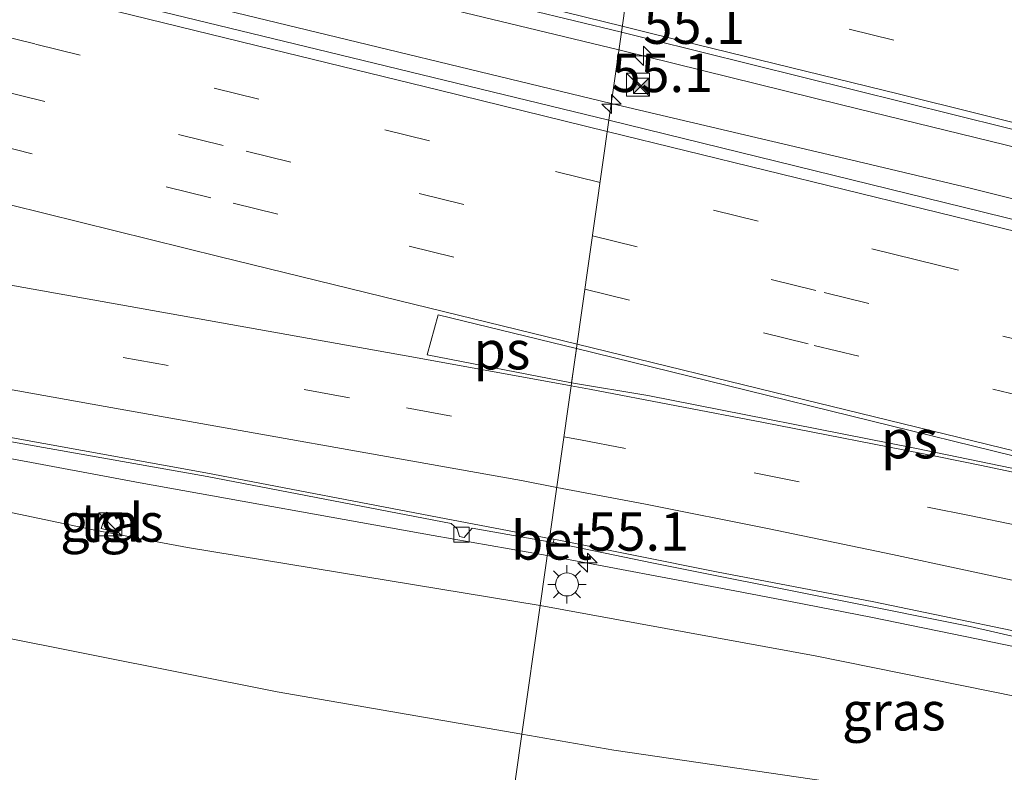
# Model space of a CAD drawing. Units: metres. Extents: x 130000 to 140010, y 449998 to 456253.
# Drawn here: x 130932 to 130996, y 453748 to 453798 of the extents above; entities that cross this region are included whole.
import ezdxf
from ezdxf.enums import TextEntityAlignment as Align

# ---------------------------------------------------------------- set-up
doc = ezdxf.new("R2010")
doc.units = ezdxf.units.M
doc.linetypes.add('VW-3-9_STREEP', pattern=[12, 3, -9])
doc.layers.get('0').update_dxf_attribs({"lineweight": 25})
for name, color, linetype, lineweight in [('B-ME-AM-KILOMETR-S-B1', 7, 'Continuous', 18), ('B-ME-BV-GELEIDECONSTRUCTIE-GELEIDERAIL-L-B1', 213, 'BV-GELEIDERAIL', 18), ('B-ME-GW-KRUINLIJN-L-B1', 93, 'Continuous', 18), ('B-ME-GW-TEENLIJN-L-B1', 93, 'Continuous', 18), ('B-ME-IE-GRASLAND-GV-B6', 93, 'Continuous', 18), ('B-ME-IE-HULPGEOMETRIE-L-B1', 53, 'Continuous', 18), ('B-ME-IE-INRICHTINGSELEMENT-S-B1', 253, 'Continuous', 18), ('B-ME-IE-MEUBILAIR_WEGMEUBILAIR-LICHTMAST-S-B1', 8, 'Continuous', 18), ('B-ME-VH-VERH_SOORT-BETON-OVERIG-GV-B6', 8, 'IE-TERREINAFSCHEIDING-NATUURLIJK-HOUTWAL', 18), ('B-ME-VH-VERH_SOORT-BITUMEN-GV-B6', 8, 'IE-TERREINAFSCHEIDING-NATUURLIJK-HOUTWAL', 18), ('B-ME-VH-VERH_SOORT-TEGELS-GV-B6', 8, 'Continuous', 18), ('B-ME-VV-KOLK-S-B1', 8, 'Continuous', 18), ('B-ME-VW-MARKERING-39STREEP-015-L-B1', 255, 'VW-3-9_STREEP', 18), ('B-ME-VW-MARKERING-STREEP-015-L-B1', 7, 'Continuous', 18), ('B-ME-VW-MARKERING-VLAKMARK-GV-B6', 7, 'Continuous', 18)]:
    doc.layers.add(name, color=color, linetype=linetype, lineweight=lineweight)
doc.styles.add('NLCS-ISO', font='NLCS-ISO.TTF')
doc.linetypes.add('BV-GELEIDERAIL', pattern='A,10,-3,[108,NLCS.SHX,S=1,R=0,X=0,Y=0],-3', length=16)
doc.linetypes.add('IE-TERREINAFSCHEIDING-NATUURLIJK-HOUTWAL', pattern='A,7,-1.5,[67,NLCS.SHX,S=0.75,R=45,X=0,Y=0],-1.5,7,-1.5,[70,NLCS.SHX,S=0.75,R=0,X=0,Y=0],-1.5', length=20)

# ---------------------------------------------------------------- blocks, each defined once
blk = doc.blocks.new('camera')
h = blk.add_hatch(color=256)
h.paths.add_polyline_path([(0.5, 0.5), (-0.5, 0.5), (0, 0)])
h.paths.add_polyline_path([(0, 0), (-0.5, -0.5), (0.5, -0.5)])
for p, q in [((-0.5, 0.5), (0.5, -0.5)), ((0.5, 0.5), (-0.5, -0.5))]:
    blk.add_line(p, q)
blk.add_lwpolyline([(-0.5, 0.5), (0.5, 0.5), (0.5, -0.5), (-0.5, -0.5)], close=True)
blk = doc.blocks.new('kast')
blk.add_line((-0.75, -0.75), (0.75, 0.75))
blk.add_lwpolyline([(-0.75, 0.75), (0.75, 0.75), (0.75, -0.75), (-0.75, -0.75)], close=True)
blk = doc.blocks.new('hecto')
for p, q in [((0, 0.625), (-0.625, 0)), ((0, -0.625), (0, 0.625)), ((-0.625, 0), (0.625, 0)), ((0.625, 0), (0, -0.625))]:
    blk.add_line(p, q)
blk = doc.blocks.new('kolk')
blk.add_lwpolyline([(-0.5, -0.5), (0.5, -0.5), (0.5, 0.5), (-0.5, 0.5)], close=True)
blk = doc.blocks.new('lantaarnpaal')
for p, q in [((-0.884, 0.884), (-0.53, 0.53)), ((0, 0.75), (0, 1.25)), ((0.53, 0.53), (0.884, 0.884)), ((-0.75, 0), (-1.25, 0)), ((0.75, 0), (1.25, 0)), ((-0.53, -0.53), (-0.884, -0.884)), ((0.53, -0.53), (0.884, -0.884)), ((0, -0.75), (0, -1.25))]:
    blk.add_line(p, q)
blk.add_circle((0, 0), 0.75)

msp = doc.modelspace()

# ---------------------------------------------------------------- linework, layer by layer
at = {"layer": 'B-ME-BV-GELEIDECONSTRUCTIE-GELEIDERAIL-L-B1'}
for points in [[(130649.538, 453874.081, 6.302), (130677.812, 453867.306, 6.099), (130686.763, 453865.038, 6.079), (130697.126, 453862.525, 5.94), (130699.729, 453861.916, 5.871), (130726.944, 453855.233, 5.604), (130752.816, 453848.945, 5.34), (130765.675, 453845.747, 5.229), (130778.708, 453842.609, 5.059), (130798.085, 453837.874, 4.841), (130823.978, 453831.583, 4.594), (130847.156, 453825.862, 4.379), (130851.081, 453824.883, 4.289), (130861.402, 453822.259, 4.203), (130865.265, 453821.209, 4.109), (130869.16, 453820.277, 3.976), (130884.699, 453816.652, 3.951), (130895.157, 453814.115, 3.749), (130921.02, 453807.876, 3.458), (130946.939, 453801.49, 3.231), (130971.136, 453795.634, 3.065)], [(130970.639, 453792.13, 3.134), (130946.177, 453798.054, 3.33), (130940.976, 453799.326, 3.251), (130925.425, 453803.153, 3.529), (130904.691, 453808.28, 3.689), (130902.078, 453808.918, 3.713), (130881.44, 453814.063, 3.96), (130877.509, 453815.028, 3.933), (130868.464, 453817.136, 4.131), (130855.565, 453820.419, 4.275), (130838.674, 453824.422, 4.372)], [(131106.013, 453762.365, 2.327), (131093.095, 453765.55, 2.327), (131080.096, 453768.772, 2.37), (131065.871, 453772.21, 2.37), (131052.986, 453775.474, 2.579), (131037.439, 453779.308, 2.621), (131023.193, 453782.819, 2.706), (131006.427, 453786.995, 2.747), (130997.314, 453789.194, 2.873), (130985.652, 453792.033, 2.999), (130971.136, 453795.634, 3.065)], [(130970.639, 453792.13, 3.134), (130986.276, 453788.448, 2.933), (130994.045, 453786.61, 2.994), (131007.013, 453783.358, 2.873), (131021.207, 453779.777, 2.814), (131039.353, 453775.428, 2.693), (131054.851, 453771.554, 2.513), (131066.533, 453768.628, 2.574), (131079.447, 453765.424, 2.574), (131091.075, 453762.581, 2.513), (131102.717, 453759.729, 2.513)], [(130849.74, 453785.378, 3.389), (130856.22, 453783.642, 3.389), (130863.911, 453781.625, 3.12), (130867.827, 453780.705, 3.075), (130871.773, 453779.941, 3.075), (130875.672, 453779.141, 3.03), (130879.629, 453778.417, 3.03), (130883.522, 453777.717, 3.03), (130887.522, 453776.995, 3.03), (130896.697, 453775.378, 3.03), (130907.21, 453773.445, 3.03), (130917.674, 453771.576, 2.895), (130928.15, 453769.583, 2.85), (130939.913, 453767.382, 2.76), (130959.025, 453763.943, 2.515), (130966.458, 453762.629, 2.497)], [(130966.458, 453762.629, 2.497), (130978.697, 453760.333, 2.418), (130982.447, 453759.612, 2.405), (130987.575, 453758.626, 2.345), (130994.576, 453757.173, 2.281), (131001.576, 453755.72, 2.258), (131008.97, 453754.055, 2.159), (131016.371, 453752.388, 2.158), (131024.28, 453750.6, 2.121), (131039.112, 453747.187, 2.054), (131046.033, 453745.564, 2.008), (131053.358, 453743.828, 1.953), (131059.376, 453742.43, 2.001), (131071.045, 453739.642, 1.981), (131094.329, 453733.858, 1.836), (131117.58, 453728.051, 1.715), (131136.291, 453723.044, 0.8)]]:
    msp.add_polyline3d(points, dxfattribs=at)
at = {"layer": 'B-ME-GW-KRUINLIJN-L-B1'}
for points in [[(130845.999, 453784.184, 2.631), (130853.92, 453781.603, 2.556), (130863.669, 453779.243, 2.37), (130876.423, 453776.777, 2.307), (130895.622, 453773.048, 2.172), (130914.354, 453769.082, 1.998), (130930.326, 453765.694, 1.902), (130937.072, 453764.264, 1.854), (130942.998, 453763.164, 1.812), (130965.998, 453759.387, 1.74)], [(130965.998, 453759.387, 1.74), (130983.947, 453756.1, 1.629), (131001.023, 453752.644, 1.47), (131013.343, 453745.929, 1.112)]]:
    msp.add_polyline3d(points, dxfattribs=at)
at = {"layer": 'B-ME-GW-TEENLIJN-L-B1'}
for points in [[(130830.11, 453787.532, -0.317), (130828.527, 453780.355, -0.473), (130829.351, 453779.159, -0.449), (130832.358, 453778.494, -0.268), (130841.655, 453776.505, -0.134), (130846.697, 453775.592, -0.053), (130850.16, 453774.831, 0.006), (130863.453, 453771.14, 0.003), (130875.616, 453767.967, 0.009), (130892.181, 453764.457, 0.003), (130901.41, 453762.704, 0.072), (130924.168, 453758.665, 0.225), (130948.856, 453753.751, 0.231), (130964.807, 453750.984, 0.347)], [(130964.807, 453750.984, 0.347), (130970.808, 453749.943, 0.39), (130993.854, 453746.579, 0.525), (130999.882, 453745.565, 0.522), (131013.343, 453745.929, 1.112)]]:
    msp.add_polyline3d(points, dxfattribs=at)
at = {"layer": 'B-ME-IE-GRASLAND-GV-B6'}
for points in [[(130921.354, 453809.042, 2.896), (130946.791, 453802.71, 2.646), (130971.298, 453796.776, 2.442), (130970.485, 453791.04, 2.342), (130951.421, 453795.673, 2.489), (130926.453, 453801.738, 2.695), (130895.907, 453809.218, 2.993), (130862.321, 453817.467, 3.283), (130830.753, 453825.156, 3.7)], [(131117.62, 453754.76, 1.582), (131085.358, 453762.667, 1.736), (131058.973, 453769.223, 1.834), (131025.863, 453777.408, 2.002), (130994.844, 453785.066, 2.177), (130970.485, 453791.04, 2.342), (130971.298, 453796.776, 2.442), (130973.13, 453796.333, 2.442), (130999.748, 453789.716, 2.277), (131026.162, 453783.267, 2.104), (131048.214, 453777.7, 1.951), (131069.976, 453772.306, 1.823), (131097.034, 453765.671, 1.722)], [(130845.999, 453784.184, 2.631), (130853.92, 453781.603, 2.556), (130863.669, 453779.243, 2.37), (130876.423, 453776.777, 2.307), (130895.622, 453773.048, 2.172), (130914.354, 453769.082, 1.998), (130930.326, 453765.694, 1.902), (130937.072, 453764.264, 1.854), (130942.998, 453763.164, 1.812), (130965.998, 453759.387, 1.74), (130964.807, 453750.984, 0.347), (130948.856, 453753.751, 0.231), (130924.168, 453758.665, 0.225), (130901.41, 453762.704, 0.072), (130892.181, 453764.457, 0.003), (130875.616, 453767.967, 0.009), (130863.453, 453771.14, 0.003), (130850.16, 453774.831, 0.006)], [(130850.16, 453774.831, 0.006), (130863.453, 453771.14, 0.003), (130875.616, 453767.967, 0.009), (130892.181, 453764.457, 0.003), (130901.41, 453762.704, 0.072), (130924.168, 453758.665, 0.225), (130948.856, 453753.751, 0.231), (130964.807, 453750.984, 0.347), (130961.545, 453727.97, -0.435)], [(130930.899, 453770.167, 2.019), (130944.274, 453767.8, 1.92), (130960.207, 453764.728, 1.91), (130960.596, 453764.382, 1.906), (130960.732, 453763.887, 1.892), (130961.05, 453763.821, 1.895), (130961.571, 453764.43, 1.895), (130966.587, 453763.542, 1.749), (130965.998, 453759.387, 1.74), (130942.998, 453763.164, 1.812), (130937.072, 453764.264, 1.854), (130930.326, 453765.694, 1.902)], [(130937.373, 453764.406, 1.943), (130938.449, 453764.124, 1.943), (130938.771, 453765.117, 1.943), (130937.716, 453765.46, 1.926), (130937.373, 453764.406, 1.943)], [(131013.343, 453745.929, 1.112), (131001.023, 453752.644, 1.47), (130983.947, 453756.1, 1.629), (130965.998, 453759.387, 1.74), (130966.587, 453763.542, 1.749), (130966.871, 453763.484, 1.746), (130973.4, 453762.138, 1.682), (130985.482, 453759.717, 1.633), (130994.046, 453757.998, 1.6), (130997.279, 453757.272, 1.583), (130998.808, 453756.905, 1.583), (131000.151, 453756.446, 1.55), (131001.325, 453756.2, 1.517), (131002.836, 453756.132, 1.501), (131010.363, 453754.406, 1.402), (131022.407, 453751.722, 1.418), (131031.206, 453749.733, 1.352), (131037.348, 453748.341, 1.336)], [(131013.343, 453745.929, 1.112), (130999.882, 453745.565, 0.522), (130993.854, 453746.579, 0.525), (130970.808, 453749.943, 0.39), (130964.807, 453750.984, 0.347), (130965.998, 453759.387, 1.74), (130983.947, 453756.1, 1.629), (131001.023, 453752.644, 1.47), (131013.343, 453745.929, 1.112)], [(130961.545, 453727.97, -0.435), (130964.807, 453750.984, 0.347), (130970.808, 453749.943, 0.39), (130993.854, 453746.579, 0.525)]]:
    msp.add_polyline3d(points, dxfattribs=at)
at = {"layer": 'B-ME-IE-HULPGEOMETRIE-L-B1'}
msp.add_polyline3d([(130960.619, 453721.438, -0.21), (130961.031, 453724.345, -0.335), (130961.176, 453725.365, -1.02), (130961.414, 453727.044, -1.02), (130961.545, 453727.97, -0.435), (130964.807, 453750.984, 0.347), (130965.998, 453759.387, 1.74), (130966.587, 453763.542, 1.749), (130966.618, 453763.757, 1.749), (130970.485, 453791.04, 2.342), (130971.298, 453796.776, 2.442), (130974.2, 453817.243, 1.951), (130974.27, 453817.74, 1.977), (130975.113, 453823.689, 1.539), (130975.141, 453823.889, 1.465), (130975.521, 453826.569, 1.465), (130976.319, 453832.197, -0.192), (130976.62, 453834.319, -0.23), (130976.741, 453835.174, -1.04), (130977.091, 453837.642, -1.04), (130977.194, 453838.371, -0.33), (130981.916, 453871.685, -0.44)], dxfattribs=at)
at = {"layer": 'B-ME-VH-VERH_SOORT-BETON-OVERIG-GV-B6'}
for points in [[(130930.874, 453770.446, 2.019), (130944.191, 453768.038, 1.92), (130959.88, 453765.022, 1.91), (130966.618, 453763.757, 1.749), (130966.587, 453763.542, 1.749), (130961.571, 453764.43, 1.895), (130961.05, 453763.821, 1.895), (130960.732, 453763.887, 1.892), (130960.596, 453764.382, 1.906), (130960.207, 453764.728, 1.91), (130944.274, 453767.8, 1.92), (130930.899, 453770.167, 2.019)], [(130966.896, 453763.701, 1.749), (130966.871, 453763.484, 1.746), (130966.587, 453763.542, 1.749), (130966.618, 453763.757, 1.749), (130966.896, 453763.701, 1.749)]]:
    msp.add_polyline3d(points, dxfattribs=at)
at = {"layer": 'B-ME-VH-VERH_SOORT-BITUMEN-GV-B6'}
for points in [[(130837.957, 453850.864, 3.364), (130859.354, 453845.575, 3.096), (130876.576, 453841.328, 2.933), (130876.8, 453841.012, 2.934), (130877.554, 453840.795, 2.926), (130877.853, 453841.038, 2.91), (130902.437, 453835.061, 2.639), (130923.596, 453829.869, 2.418), (130954.744, 453822.127, 2.111), (130955.051, 453821.794, 2.139), (130955.94, 453821.549, 2.132), (130956.269, 453821.787, 2.119), (130974.2, 453817.243, 1.951), (130971.298, 453796.776, 2.442), (130946.791, 453802.71, 2.646), (130921.354, 453809.042, 2.896), (130895.694, 453815.154, 3.188), (130876.138, 453820.048, 3.386), (130849.553, 453826.485, 3.708)], [(130830.753, 453825.156, 3.7), (130862.321, 453817.467, 3.283), (130895.907, 453809.218, 2.993), (130926.453, 453801.738, 2.695), (130951.421, 453795.673, 2.489), (130970.485, 453791.04, 2.342)], [(131097.034, 453765.671, 1.722), (131069.976, 453772.306, 1.823), (131048.214, 453777.7, 1.951), (131026.162, 453783.267, 2.104), (130999.748, 453789.716, 2.277), (130973.13, 453796.333, 2.442), (130971.298, 453796.776, 2.442), (130974.2, 453817.243, 1.951), (130974.624, 453817.136, 1.947), (130974.922, 453816.826, 1.97), (130975.655, 453816.642, 1.965), (130977.506, 453816.297, 1.897), (130990.849, 453813.005, 1.854), (131017.853, 453806.347, 1.662), (131047.277, 453799.009, 1.414), (131071.128, 453793.205, 1.296), (131103.631, 453785.221, 1.24)], [(130970.485, 453791.04, 2.342), (130966.618, 453763.757, 1.749), (130959.88, 453765.022, 1.91), (130944.191, 453768.038, 1.92), (130930.874, 453770.446, 2.019), (130920.467, 453772.38, 2.064), (130905.198, 453775.151, 2.244), (130883.204, 453779.119, 2.349), (130868.943, 453781.853, 2.449), (130861.896, 453783.598, 2.469), (130851.124, 453786.388, 2.749), (130842.57, 453788.646, 2.749)], [(131104.003, 453732.379, 1.039), (131092.149, 453735.366, 1.075), (131086.749, 453736.757, 1.105), (131072.318, 453740.324, 1.187), (131060.915, 453743.065, 1.187), (131046.263, 453746.537, 1.319), (131032.413, 453749.786, 1.336), (131016.591, 453753.364, 1.451), (131001.788, 453756.697, 1.583), (130987.771, 453759.607, 1.583), (130977.501, 453761.581, 1.699), (130966.896, 453763.701, 1.749), (130966.618, 453763.757, 1.749), (130970.485, 453791.04, 2.342), (130994.844, 453785.066, 2.177), (131025.863, 453777.408, 2.002), (131058.973, 453769.223, 1.834), (131085.358, 453762.667, 1.736), (131117.62, 453754.76, 1.582)], [(131037.348, 453748.341, 1.336), (131031.206, 453749.733, 1.352), (131022.407, 453751.722, 1.418), (131010.363, 453754.406, 1.402), (131002.836, 453756.132, 1.501), (131001.325, 453756.2, 1.517), (131000.151, 453756.446, 1.55), (130998.808, 453756.905, 1.583), (130997.279, 453757.272, 1.583), (130994.046, 453757.998, 1.6), (130985.482, 453759.717, 1.633), (130973.4, 453762.138, 1.682), (130966.871, 453763.484, 1.746), (130966.896, 453763.701, 1.749), (130977.501, 453761.581, 1.699), (130987.771, 453759.607, 1.583), (131001.788, 453756.697, 1.583), (131016.591, 453753.364, 1.451), (131032.413, 453749.786, 1.336), (131046.263, 453746.537, 1.319)]]:
    msp.add_polyline3d(points, dxfattribs=at)
at = {"layer": 'B-ME-VH-VERH_SOORT-TEGELS-GV-B6'}
msp.add_polyline3d([(130937.716, 453765.46, 1.926), (130938.771, 453765.117, 1.943), (130938.449, 453764.124, 1.943), (130937.373, 453764.406, 1.943), (130937.716, 453765.46, 1.926)], dxfattribs=at)
at = {"layer": 'B-ME-VW-MARKERING-39STREEP-015-L-B1'}
for points in [[(130969.909, 453786.976, 2.43), (130958.779, 453789.696, 2.514), (130947.649, 453792.417, 2.597), (130933.04, 453796.013, 2.729), (130918.431, 453799.609, 2.861), (130903.812, 453803.166, 2.993), (130889.193, 453806.724, 3.125), (130874.565, 453810.242, 3.278), (130859.936, 453813.76, 3.43), (130845.299, 453817.24, 3.588), (130830.661, 453820.719, 3.746), (130816.014, 453824.16, 3.904), (130801.367, 453827.6, 4.062), (130786.712, 453831.002, 4.238), (130772.056, 453834.403, 4.413), (130755.927, 453838.112, 4.595), (130741.7, 453841.416, 4.748), (130727.473, 453844.72, 4.901), (130713.245, 453848.025, 5.054), (130699.024, 453851.355, 5.17), (130684.803, 453854.685, 5.287), (130670.581, 453858.015, 5.404), (130659.883, 453860.534, 5.482), (130646.389, 453863.771, 5.554)], [(130645.364, 453860.417, 5.475), (130659.106, 453857.12, 5.4), (130673.327, 453853.784, 5.29), (130687.548, 453850.446, 5.181), (130701.769, 453847.109, 5.071), (130715.996, 453843.799, 4.93), (130730.222, 453840.488, 4.789), (130744.449, 453837.177, 4.648), (130757.786, 453834.098, 4.496), (130771.122, 453831.02, 4.345), (130784.459, 453827.942, 4.193), (130799.109, 453824.523, 4.016), (130813.758, 453821.104, 3.839), (130828.399, 453817.647, 3.691), (130843.039, 453814.19, 3.543), (130857.67, 453810.693, 3.398), (130872.301, 453807.197, 3.254), (130886.923, 453803.662, 3.098), (130901.545, 453800.126, 2.941), (130916.157, 453796.552, 2.812), (130930.77, 453792.978, 2.683), (130946.815, 453789.018, 2.539), (130958.115, 453786.254, 2.453), (130969.415, 453783.49, 2.368)], [(130644.34, 453857.063, 5.399), (130658.298, 453853.715, 5.323), (130672.52, 453850.378, 5.212), (130686.742, 453847.041, 5.101), (130700.963, 453843.703, 4.99), (130715.191, 453840.392, 4.849), (130729.419, 453837.081, 4.707), (130743.647, 453833.77, 4.566), (130756.988, 453830.69, 4.415), (130770.329, 453827.611, 4.263), (130783.669, 453824.532, 4.112), (130798.317, 453821.114, 3.935), (130812.964, 453817.696, 3.757), (130827.602, 453814.239, 3.61), (130842.24, 453810.782, 3.463), (130856.869, 453807.286, 3.321), (130871.498, 453803.79, 3.178), (130886.118, 453800.256, 3.024), (130900.737, 453796.721, 2.871), (130915.347, 453793.147, 2.74), (130929.957, 453789.573, 2.61), (130945.979, 453785.619, 2.466), (130957.45, 453782.814, 2.378), (130968.921, 453780.008, 2.29)], [(130971.826, 453800.502, 2.403), (130974.503, 453799.837, 2.38), (131000.915, 453793.363, 2.206), (131025.421, 453787.308, 2.041), (131049.402, 453781.359, 1.896), (131070.998, 453776.033, 1.745), (131098.163, 453769.325, 1.64), (131123.848, 453762.986, 1.547), (131149.375, 453756.628, 1.469), (131164.918, 453752.819, 1.427), (131176.6, 453749.922, 1.366), (131194.831, 453745.37, 1.339), (131233.652, 453735.734, 1.268), (131260.979, 453728.939, 1.241), (131281.017, 453723.94, 1.232), (131307.382, 453717.391, 1.219), (131315.437, 453715.364, 1.219)], [(130829.192, 453796.262, 2.934), (130850.827, 453792.158, 2.703), (130873.363, 453787.736, 2.489), (130878.173, 453786.788, 2.655), (130885.194, 453785.361, 2.61), (130899.095, 453782.726, 2.511), (130915.166, 453779.781, 2.402), (130957.279, 453772.269, 2.115), (130967.557, 453770.386, 2.062)], [(131101.184, 453754.7, 1.661), (131091.238, 453757.188, 1.703), (131076.854, 453760.722, 1.785), (131062.471, 453764.257, 1.866), (131048.087, 453767.791, 1.948), (131033.704, 453771.326, 2.03), (131019.32, 453774.86, 2.112), (131004.936, 453778.394, 2.193), (130990.553, 453781.929, 2.275), (130980.231, 453784.452, 2.353), (130969.909, 453786.976, 2.43)], [(130969.415, 453783.49, 2.368), (130984.537, 453779.791, 2.253), (130999.658, 453776.092, 2.139), (131013.955, 453772.575, 2.051), (131028.252, 453769.057, 1.962), (131042.549, 453765.54, 1.874), (131058.498, 453761.624, 1.795), (131074.446, 453757.707, 1.715), (131090.394, 453753.791, 1.636), (131103.021, 453750.643, 1.581), (131115.647, 453747.495, 1.525), (131128.274, 453744.347, 1.47), (131143.789, 453740.486, 1.428), (131159.304, 453736.625, 1.385), (131174.818, 453732.764, 1.343), (131190.333, 453728.903, 1.3), (131204.836, 453725.27, 1.279), (131219.339, 453721.638, 1.258), (131233.843, 453718.005, 1.237), (131249.755, 453714.048, 1.233), (131265.668, 453710.091, 1.228), (131281.58, 453706.133, 1.224), (131297.493, 453702.176, 1.219), (131312.81, 453698.382, 1.22)], [(130968.921, 453780.008, 2.29), (130983.871, 453776.351, 2.176), (130998.821, 453772.694, 2.062), (131013.119, 453769.176, 1.973), (131027.417, 453765.659, 1.884), (131041.715, 453762.141, 1.795), (131057.66, 453758.225, 1.718), (131073.605, 453754.31, 1.641), (131089.549, 453750.394, 1.564), (131102.177, 453747.246, 1.51), (131114.805, 453744.098, 1.455), (131127.433, 453740.949, 1.4), (131142.947, 453737.089, 1.357), (131158.461, 453733.228, 1.314), (131173.975, 453729.367, 1.27), (131189.488, 453725.506, 1.227), (131203.99, 453721.874, 1.209), (131218.491, 453718.242, 1.191), (131232.993, 453714.61, 1.173), (131248.906, 453710.652, 1.167), (131264.819, 453706.695, 1.162), (131280.732, 453702.738, 1.156), (131296.645, 453698.78, 1.15), (131312.273, 453694.908, 1.153)], [(130967.557, 453770.386, 2.062), (130968.627, 453770.19, 2.056), (130979.96, 453768.034, 1.989), (130991.278, 453765.799, 1.907), (130994.111, 453765.226, 1.89), (131002.854, 453763.392, 1.832), (131011.597, 453761.558, 1.773), (131023.822, 453758.852, 1.71), (131036.031, 453756.068, 1.644), (131048.221, 453753.207, 1.586), (131060.393, 453750.267, 1.528), (131074.115, 453746.885, 1.468), (131087.837, 453743.504, 1.408), (131100.467, 453740.355, 1.352)]]:
    msp.add_polyline3d(points, dxfattribs=at)
at = {"layer": 'B-ME-VW-MARKERING-STREEP-015-L-B1'}
for points in [[(130650.027, 453875.681, 5.687), (130678.736, 453868.628, 5.499), (130700.248, 453863.384, 5.35), (130727.127, 453856.812, 5.097), (130753.28, 453850.474, 4.808), (130778.892, 453844.265, 4.511), (130797.761, 453839.652, 4.26), (130824.178, 453833.24, 3.991), (130850.145, 453826.915, 3.716), (130876.247, 453820.526, 3.419), (130895.922, 453815.682, 3.186), (130921.469, 453809.465, 2.907), (130946.911, 453803.201, 2.678), (130971.353, 453797.165, 2.476)], [(130647.369, 453866.98, 5.63), (130660.688, 453863.785, 5.56), (130674.907, 453860.449, 5.45), (130689.126, 453857.112, 5.341), (130703.345, 453853.776, 5.231), (130717.569, 453850.465, 5.083), (130731.794, 453847.155, 4.935), (130746.019, 453843.844, 4.787), (130759.348, 453840.768, 4.632), (130772.676, 453837.691, 4.476), (130786.005, 453834.615, 4.321), (130800.659, 453831.196, 4.145), (130815.313, 453827.776, 3.969), (130829.958, 453824.317, 3.821), (130844.602, 453820.859, 3.674), (130859.238, 453817.361, 3.516), (130873.874, 453813.864, 3.358), (130888.5, 453810.328, 3.206), (130903.126, 453806.791, 3.053), (130917.743, 453803.216, 2.925), (130932.36, 453799.641, 2.798), (130948.449, 453795.67, 2.652), (130959.415, 453792.988, 2.571), (130970.381, 453790.306, 2.489)], [(130643.286, 453853.614, 5.322), (130657.466, 453850.212, 5.245), (130671.689, 453846.875, 5.132), (130685.912, 453843.537, 5.019), (130700.135, 453840.2, 4.907), (130714.364, 453836.888, 4.764), (130728.593, 453833.577, 4.622), (130742.822, 453830.266, 4.479), (130756.167, 453827.185, 4.329), (130769.512, 453824.105, 4.179), (130782.857, 453821.025, 4.029), (130797.502, 453817.607, 3.85), (130812.147, 453814.19, 3.672), (130826.783, 453810.733, 3.526), (130841.418, 453807.277, 3.381), (130856.045, 453803.782, 3.24), (130870.672, 453800.286, 3.099), (130885.289, 453796.752, 2.949), (130899.906, 453793.218, 2.798), (130914.514, 453789.645, 2.666), (130929.122, 453786.072, 2.535), (130945.12, 453782.123, 2.391), (130956.767, 453779.274, 2.301), (130968.413, 453776.426, 2.211)], [(130842.376, 453797.135, 2.883), (130862.748, 453793.155, 2.768), (130879.737, 453789.85, 2.751), (130885.837, 453788.648, 2.701), (130899.729, 453786.016, 2.602), (130915.757, 453783.078, 2.489), (130957.869, 453775.566, 2.2), (130968.028, 453773.706, 2.152)], [(130971.353, 453797.165, 2.476), (130973.264, 453796.693, 2.46), (130989.351, 453792.756, 2.364), (131000.007, 453790.114, 2.29), (131006.52, 453788.5, 2.272), (131026.263, 453783.635, 2.116), (131048.437, 453778.159, 1.971), (131069.921, 453772.872, 1.835), (131097.147, 453766.122, 1.726), (131122.719, 453759.822, 1.637), (131148.799, 453753.328, 1.55), (131167.271, 453748.774, 1.506), (131192.511, 453742.524, 1.417), (131208.352, 453738.579, 1.418), (131232.742, 453732.513, 1.353), (131260.381, 453725.648, 1.318), (131280.925, 453720.51, 1.313), (131296.347, 453716.668, 1.32), (131306.623, 453714.111, 1.31), (131314.92, 453712.023, 1.309)], [(130845.761, 453789.743, 2.703), (130863.425, 453786.3, 2.472), (130878.472, 453783.322, 2.537), (130884.552, 453782.073, 2.493), (130898.462, 453779.436, 2.421), (130914.576, 453776.484, 2.315), (130937.633, 453772.368, 2.163), (130964.787, 453767.522, 1.985), (130967.09, 453767.086, 1.972)], [(130970.381, 453790.306, 2.489), (130985.839, 453786.524, 2.374), (131001.298, 453782.743, 2.259), (131015.593, 453779.226, 2.174), (131029.888, 453775.709, 2.089), (131044.183, 453772.192, 2.004), (131060.137, 453768.274, 1.925), (131076.092, 453764.357, 1.845), (131092.046, 453760.439, 1.766), (131104.671, 453757.291, 1.714), (131117.295, 453754.144, 1.662), (131129.919, 453750.996, 1.61), (131145.436, 453747.135, 1.568), (131160.953, 453743.273, 1.525), (131176.469, 453739.412, 1.483), (131191.986, 453735.551, 1.441), (131206.492, 453731.917, 1.424), (131220.999, 453728.284, 1.407), (131235.505, 453724.65, 1.39), (131251.417, 453720.693, 1.384), (131267.328, 453716.736, 1.378), (131283.24, 453712.779, 1.371), (131299.151, 453708.823, 1.365), (131313.861, 453705.179, 1.362)], [(130968.028, 453773.706, 2.152), (130969.228, 453773.486, 2.146), (130980.573, 453771.327, 2.074), (130991.902, 453769.09, 1.988), (130994.788, 453768.507, 1.97), (131003.55, 453766.669, 1.912), (131012.311, 453764.831, 1.854), (131028.69, 453761.078, 1.753), (131045.069, 453757.326, 1.653), (131061.448, 453753.573, 1.552), (131068.577, 453751.852, 1.7), (131061.2, 453753.673, 1.701), (131051.905, 453755.945, 1.703), (131042.61, 453758.216, 1.705), (131027.726, 453761.877, 1.798), (131012.843, 453765.538, 1.89), (130997.959, 453769.198, 1.983), (130983.186, 453772.812, 2.097), (130968.413, 453776.426, 2.211)], [(130967.09, 453767.086, 1.972), (130972.87, 453765.994, 1.94), (130980.938, 453764.387, 1.891), (130988.99, 453762.703, 1.833), (130993.434, 453761.738, 1.805), (131002.158, 453759.883, 1.745), (131010.882, 453758.028, 1.685), (131024.337, 453755.018, 1.612), (131028.817, 453753.988, 1.587), (131037.775, 453751.929, 1.538), (131051.194, 453748.762, 1.474), (131066.881, 453744.957, 1.401), (131076.925, 453742.483, 1.359), (131086.968, 453740.01, 1.317), (131099.6, 453736.861, 1.26)]]:
    msp.add_polyline3d(points, dxfattribs=at)
at = {"layer": 'B-ME-VW-MARKERING-VLAKMARK-GV-B6'}
for points in [[(130968.373, 453776.137, 2.217), (130968.055, 453773.894, 2.157), (130958.624, 453775.741, 2.204), (130959.339, 453778.345, 2.272), (130968.373, 453776.137, 2.217)], [(130968.055, 453773.894, 2.157), (130968.373, 453776.137, 2.217), (130978.201, 453773.727, 2.142), (130996.955, 453769.126, 1.991), (131012.943, 453765.203, 1.863), (131012.908, 453765.003, 1.859), (130990.441, 453769.635, 2.014), (130973.03, 453773.069, 2.13), (130968.055, 453773.894, 2.157)]]:
    msp.add_polyline3d(points, dxfattribs=at)

# ---------------------------------------------------------------- block references
at = {"layer": 'B-ME-AM-KILOMETR-S-B1', "rotation": 90}
for p in [(130972.743, 453795.238, 2.43), (130970.658, 453792.094, 2.466), (130969.09, 453762.172, 2.912)]:
    msp.add_blockref('hecto', p, dxfattribs=at)
at = {"layer": 'B-ME-IE-INRICHTINGSELEMENT-S-B1', "rotation": 90}
for name, p in [('kast', (130972.394, 453793.357, 4.171)), ('camera', (130972.589, 453793.29, 2.291)), ('kast', (130937.965, 453764.663, 2.159))]:
    msp.add_blockref(name, p, dxfattribs=at)
at = {"layer": 'B-ME-IE-MEUBILAIR_WEGMEUBILAIR-LICHTMAST-S-B1', "rotation": 90}
msp.add_blockref('lantaarnpaal', (130967.751, 453760.753, 1.905), dxfattribs=at)
at = {"layer": 'B-ME-VV-KOLK-S-B1', "rotation": 90}
msp.add_blockref('kolk', (130960.874, 453763.999, 1.861), dxfattribs=at)

# ---------------------------------------------------------------- texts
at = {"layer": 'B-ME-AM-KILOMETR-S-B1', "ltscale": 0.2, "style": 'NLCS-ISO'}
for p in [(130972.743, 453795.238, 2.43), (130970.658, 453792.094, 2.466), (130969.09, 453762.172, 2.912)]:
    msp.add_text('55.1', height=2.5, dxfattribs=at).set_placement(p, align=Align.BOTTOM_LEFT)
at = {"layer": 'B-ME-IE-GRASLAND-GV-B6', "ltscale": 0.2, "style": 'NLCS-ISO'}
for p in [(130938.072, 453764.792), (130989.075, 453752.476)]:
    msp.add_text('gras', height=2.5, dxfattribs=at).set_placement(p, align=Align.MIDDLE_CENTER)
at = {"layer": 'B-ME-VH-VERH_SOORT-BETON-OVERIG-GV-B6', "ltscale": 0.2, "style": 'NLCS-ISO'}
msp.add_text('bet', height=2.5, dxfattribs=at).set_placement((130966.743, 453763.62), align=Align.MIDDLE_CENTER)
at = {"layer": 'B-ME-VH-VERH_SOORT-TEGELS-GV-B6', "ltscale": 0.2, "style": 'NLCS-ISO'}
msp.add_text('tgl', height=2.5, dxfattribs=at).set_placement((130938.069, 453764.779), align=Align.MIDDLE_CENTER)
at = {"layer": 'B-ME-VW-MARKERING-VLAKMARK-GV-B6', "ltscale": 0.2, "style": 'NLCS-ISO'}
for p in [(130963.51, 453776.032), (130990.09, 453770.225)]:
    msp.add_text('ps', height=2.5, dxfattribs=at).set_placement(p, align=Align.MIDDLE_CENTER)

doc.saveas('drawing.dxf')
